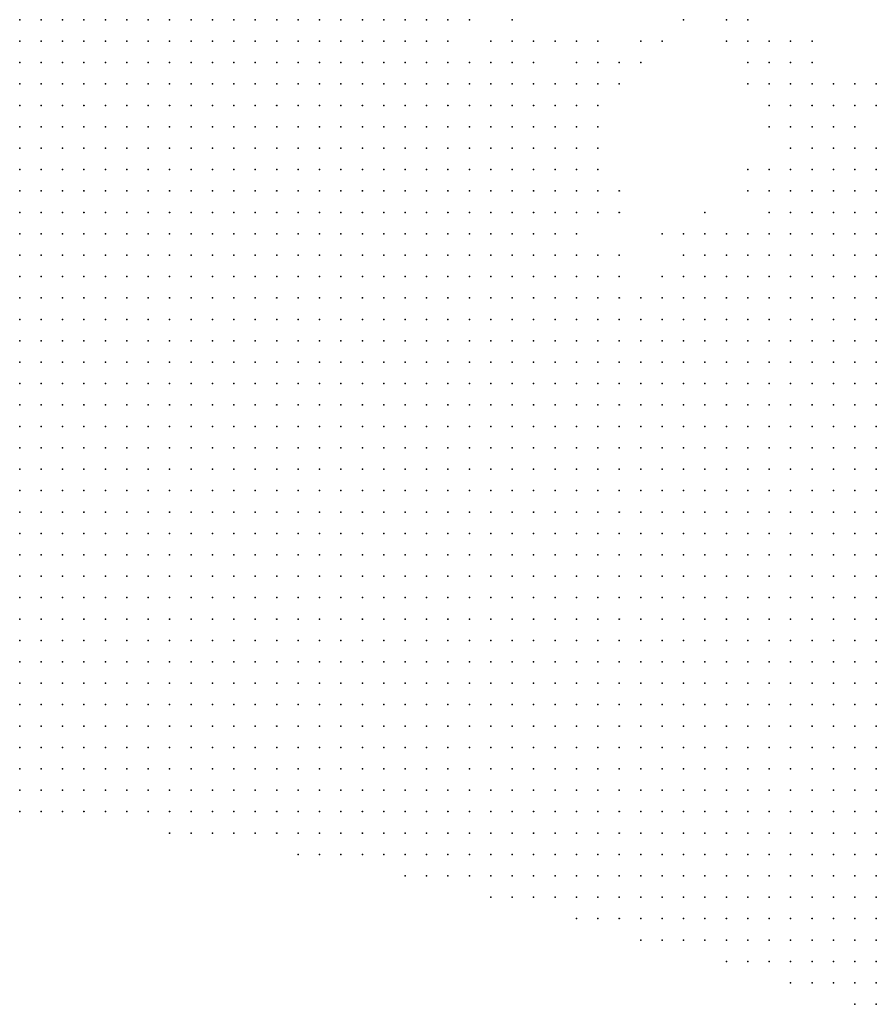
# Model space of a CAD drawing. Units: inches. Extents: x -1.3 to 1.3, y -1.1 to 1.1.
# Drawn here: x 0.81 to 0.89, y -0.92 to -0.82 of the extents above; entities that cross this region are included whole.
import ezdxf

# ---------------------------------------------------------------- set-up
doc = ezdxf.new("R2010")
doc.units = ezdxf.units.IN
doc.header["$MEASUREMENT"] = 0
doc.header["$PDMODE"] = 32
doc.header["$PDSIZE"] = 1e-05
for name, color, linetype in [('layer10', 10, 'Continuous'), ('layer11', 11, 'Continuous'), ('layer12', 12, 'Continuous'), ('layer13', 13, 'Continuous'), ('layer14', 14, 'Continuous'), ('layer15', 15, 'Continuous'), ('layer16', 16, 'Continuous'), ('layer17', 17, 'Continuous'), ('layer18', 18, 'Continuous'), ('layer19', 19, 'Continuous'), ('layer20', 20, 'Continuous'), ('layer21', 21, 'Continuous'), ('layer22', 22, 'Continuous'), ('layer23', 23, 'Continuous'), ('layer24', 24, 'Continuous'), ('layer27', 27, 'Continuous'), ('layer28', 28, 'Continuous'), ('layer29', 29, 'Continuous'), ('layer30', 30, 'Continuous'), ('layer34', 34, 'Continuous'), ('layer35', 35, 'Continuous'), ('layer36', 36, 'Continuous'), ('layer38', 38, 'Continuous'), ('layer47', 47, 'Continuous'), ('layer5', 5, 'Continuous'), ('layer6', 6, 'Continuous'), ('layer7', 7, 'Continuous'), ('layer8', 8, 'Continuous'), ('layer9', 9, 'Continuous')]:
    doc.layers.add(name, color=color, linetype=linetype)

msp = doc.modelspace()

# ---------------------------------------------------------------- linework, layer by layer
at = {"layer": 'layer10', "color": 10}
for p in [(0.8535, -0.8237), (0.8535, -0.8257), (0.8555, -0.8277), (0.8575, -0.8277), (0.8595, -0.8277), (0.8595, -0.8297), (0.8615, -0.8297), (0.8615, -0.8317), (0.8635, -0.8317), (0.8635, -0.8337), (0.8655, -0.8377), (0.8655, -0.8397), (0.8655, -0.8417), (0.8895, -0.8417), (0.8915, -0.8417), (0.8655, -0.8437), (0.8835, -0.8437), (0.8855, -0.8437), (0.8875, -0.8437), (0.8895, -0.8437), (0.8915, -0.8437), (0.8935, -0.8437), (0.8795, -0.8457), (0.8815, -0.8457), (0.8915, -0.8457), (0.8935, -0.8457), (0.8775, -0.8477), (0.8755, -0.8497)]:
    msp.add_point(p, dxfattribs=at)
at = {"layer": 'layer11', "color": 11}
for p in [(0.8615, -0.8277), (0.8635, -0.8297), (0.8655, -0.8317), (0.8655, -0.8337), (0.8655, -0.8357), (0.8895, -0.8377), (0.8915, -0.8377), (0.8875, -0.8397), (0.8895, -0.8397), (0.8915, -0.8397), (0.8935, -0.8397), (0.8855, -0.8417), (0.8875, -0.8417), (0.8935, -0.8417), (0.8815, -0.8437), (0.8675, -0.8457), (0.8775, -0.8457), (0.8695, -0.8477), (0.8755, -0.8477)]:
    msp.add_point(p, dxfattribs=at)
at = {"layer": 'layer12', "color": 12}
for p in [(0.8595, -0.8257), (0.8655, -0.8297), (0.8895, -0.8357), (0.8855, -0.8377), (0.8875, -0.8377), (0.8935, -0.8377), (0.8675, -0.8397), (0.8855, -0.8397), (0.8775, -0.8437), (0.8795, -0.8437), (0.8755, -0.8457), (0.8735, -0.8497)]:
    msp.add_point(p, dxfattribs=at)
at = {"layer": 'layer13', "color": 13}
for p in [(0.8575, -0.8257), (0.8655, -0.8277), (0.8675, -0.8297), (0.8675, -0.8317), (0.8895, -0.8337), (0.8915, -0.8337), (0.8855, -0.8357), (0.8875, -0.8357), (0.8915, -0.8357), (0.8935, -0.8357), (0.8835, -0.8397), (0.8835, -0.8417), (0.8695, -0.8457), (0.8715, -0.8497)]:
    msp.add_point(p, dxfattribs=at)
at = {"layer": 'layer14', "color": 14}
for p in [(0.8615, -0.8257), (0.8875, -0.8317), (0.8895, -0.8317), (0.8675, -0.8337), (0.8855, -0.8337), (0.8875, -0.8337), (0.8675, -0.8377), (0.8835, -0.8377), (0.8755, -0.8437)]:
    msp.add_point(p, dxfattribs=at)
at = {"layer": 'layer15', "color": 15}
for p in [(0.8675, -0.8277), (0.8855, -0.8317), (0.8915, -0.8317)]:
    msp.add_point(p, dxfattribs=at)
at = {"layer": 'layer16', "color": 16}
for p in [(0.8595, -0.8237), (0.8695, -0.8277), (0.8695, -0.8297), (0.8855, -0.8297), (0.8875, -0.8297), (0.8675, -0.8417), (0.8735, -0.8477)]:
    msp.add_point(p, dxfattribs=at)
at = {"layer": 'layer17', "color": 17}
for p in [(0.8895, -0.8297), (0.8835, -0.8337)]:
    msp.add_point(p, dxfattribs=at)
at = {"layer": 'layer18', "color": 18}
for p in [(0.8855, -0.8277), (0.8875, -0.8277), (0.8835, -0.8297), (0.8935, -0.8317), (0.8695, -0.8397), (0.8815, -0.8397), (0.8735, -0.8437)]:
    msp.add_point(p, dxfattribs=at)
at = {"layer": 'layer19', "color": 19}
for p in [(0.8715, -0.8277), (0.8835, -0.8277), (0.8915, -0.8297), (0.8815, -0.8377), (0.8775, -0.8417)]:
    msp.add_point(p, dxfattribs=at)
at = {"layer": 'layer20', "color": 20}
msp.add_point((0.8835, -0.8317), dxfattribs=at)
at = {"layer": 'layer21', "color": 21}
for p in [(0.8715, -0.8257), (0.8835, -0.8257)]:
    msp.add_point(p, dxfattribs=at)
at = {"layer": 'layer22', "color": 22}
for p in [(0.8655, -0.8257), (0.8675, -0.8357)]:
    msp.add_point(p, dxfattribs=at)
at = {"layer": 'layer23', "color": 23}
for p in [(0.8815, -0.8257), (0.8815, -0.8277)]:
    msp.add_point(p, dxfattribs=at)
at = {"layer": 'layer24', "color": 24}
msp.add_point((0.8735, -0.8257), dxfattribs=at)
at = {"layer": 'layer27', "color": 27}
for p in [(0.8675, -0.8257), (0.8855, -0.8257)]:
    msp.add_point(p, dxfattribs=at)
at = {"layer": 'layer28', "color": 28}
msp.add_point((0.8695, -0.8417), dxfattribs=at)
at = {"layer": 'layer29', "color": 29}
for p in [(0.8795, -0.8237), (0.8815, -0.8297)]:
    msp.add_point(p, dxfattribs=at)
at = {"layer": 'layer30', "color": 30}
msp.add_point((0.8875, -0.8257), dxfattribs=at)
at = {"layer": 'layer34', "color": 34}
for p in [(0.8795, -0.8257), (0.8935, -0.8297)]:
    msp.add_point(p, dxfattribs=at)
at = {"layer": 'layer35', "color": 35}
msp.add_point((0.8635, -0.8257), dxfattribs=at)
at = {"layer": 'layer36', "color": 36}
msp.add_point((0.8755, -0.8237), dxfattribs=at)
at = {"layer": 'layer38', "color": 38}
msp.add_point((0.8815, -0.8237), dxfattribs=at)
at = {"layer": 'layer47', "color": 47}
msp.add_point((0.8555, -0.8237), dxfattribs=at)
at = {"layer": 'layer5', "color": 5}
for p in [(0.8135, -0.8457), (0.8155, -0.8457), (0.8175, -0.8457), (0.8195, -0.8457), (0.8135, -0.8477), (0.8155, -0.8477), (0.8175, -0.8477), (0.8195, -0.8477), (0.8215, -0.8477), (0.8235, -0.8477), (0.8135, -0.8497), (0.8155, -0.8497), (0.8175, -0.8497), (0.8195, -0.8497), (0.8215, -0.8497), (0.8235, -0.8497), (0.8255, -0.8497), (0.8275, -0.8497), (0.8135, -0.8517), (0.8155, -0.8517), (0.8175, -0.8517), (0.8195, -0.8517), (0.8215, -0.8517), (0.8235, -0.8517), (0.8255, -0.8517), (0.8275, -0.8517), (0.8295, -0.8517), (0.8315, -0.8517), (0.8135, -0.8537), (0.8155, -0.8537), (0.8175, -0.8537), (0.8195, -0.8537), (0.8215, -0.8537), (0.8235, -0.8537), (0.8255, -0.8537), (0.8275, -0.8537), (0.8295, -0.8537), (0.8315, -0.8537), (0.8335, -0.8537), (0.8355, -0.8537), (0.8135, -0.8557), (0.8155, -0.8557), (0.8175, -0.8557), (0.8195, -0.8557), (0.8215, -0.8557), (0.8235, -0.8557), (0.8255, -0.8557), (0.8275, -0.8557), (0.8295, -0.8557), (0.8315, -0.8557), (0.8335, -0.8557), (0.8355, -0.8557), (0.8375, -0.8557), (0.8395, -0.8557), (0.8135, -0.8577), (0.8155, -0.8577), (0.8175, -0.8577), (0.8195, -0.8577), (0.8215, -0.8577), (0.8235, -0.8577), (0.8255, -0.8577), (0.8275, -0.8577), (0.8295, -0.8577), (0.8315, -0.8577), (0.8335, -0.8577), (0.8355, -0.8577), (0.8375, -0.8577), (0.8395, -0.8577), (0.8415, -0.8577), (0.8435, -0.8577), (0.8135, -0.8597), (0.8155, -0.8597), (0.8175, -0.8597), (0.8195, -0.8597), (0.8215, -0.8597), (0.8235, -0.8597), (0.8255, -0.8597), (0.8275, -0.8597), (0.8295, -0.8597), (0.8315, -0.8597), (0.8335, -0.8597), (0.8355, -0.8597), (0.8375, -0.8597), (0.8395, -0.8597), (0.8415, -0.8597), (0.8435, -0.8597), (0.8455, -0.8597), (0.8135, -0.8617), (0.8155, -0.8617), (0.8175, -0.8617), (0.8195, -0.8617), (0.8215, -0.8617), (0.8235, -0.8617), (0.8255, -0.8617), (0.8275, -0.8617), (0.8295, -0.8617), (0.8315, -0.8617), (0.8335, -0.8617), (0.8355, -0.8617), (0.8375, -0.8617), (0.8395, -0.8617), (0.8415, -0.8617), (0.8435, -0.8617), (0.8455, -0.8617), (0.8475, -0.8617), (0.8135, -0.8637), (0.8155, -0.8637), (0.8175, -0.8637), (0.8195, -0.8637), (0.8215, -0.8637), (0.8235, -0.8637), (0.8255, -0.8637), (0.8275, -0.8637), (0.8295, -0.8637), (0.8315, -0.8637), (0.8335, -0.8637), (0.8355, -0.8637), (0.8375, -0.8637), (0.8395, -0.8637), (0.8415, -0.8637), (0.8435, -0.8637), (0.8455, -0.8637), (0.8475, -0.8637), (0.8495, -0.8637), (0.8515, -0.8637), (0.8135, -0.8657), (0.8155, -0.8657), (0.8175, -0.8657), (0.8195, -0.8657), (0.8215, -0.8657), (0.8235, -0.8657), (0.8255, -0.8657), (0.8275, -0.8657), (0.8295, -0.8657), (0.8315, -0.8657), (0.8335, -0.8657), (0.8355, -0.8657), (0.8375, -0.8657), (0.8395, -0.8657), (0.8415, -0.8657), (0.8435, -0.8657), (0.8455, -0.8657), (0.8475, -0.8657), (0.8495, -0.8657), (0.8515, -0.8657), (0.8535, -0.8657), (0.8135, -0.8677), (0.8155, -0.8677), (0.8175, -0.8677), (0.8195, -0.8677), (0.8215, -0.8677), (0.8235, -0.8677), (0.8255, -0.8677), (0.8275, -0.8677), (0.8295, -0.8677), (0.8315, -0.8677), (0.8335, -0.8677), (0.8355, -0.8677), (0.8375, -0.8677), (0.8395, -0.8677), (0.8415, -0.8677), (0.8435, -0.8677), (0.8455, -0.8677), (0.8475, -0.8677), (0.8495, -0.8677), (0.8515, -0.8677), (0.8535, -0.8677), (0.8555, -0.8677), (0.8135, -0.8697), (0.8155, -0.8697), (0.8175, -0.8697), (0.8195, -0.8697), (0.8215, -0.8697), (0.8235, -0.8697), (0.8255, -0.8697), (0.8275, -0.8697), (0.8295, -0.8697), (0.8315, -0.8697), (0.8335, -0.8697), (0.8355, -0.8697), (0.8375, -0.8697), (0.8395, -0.8697), (0.8415, -0.8697), (0.8435, -0.8697), (0.8455, -0.8697), (0.8475, -0.8697), (0.8495, -0.8697), (0.8515, -0.8697), (0.8535, -0.8697), (0.8555, -0.8697), (0.8575, -0.8697), (0.8135, -0.8717), (0.8155, -0.8717), (0.8175, -0.8717), (0.8195, -0.8717), (0.8215, -0.8717), (0.8235, -0.8717), (0.8255, -0.8717), (0.8275, -0.8717), (0.8295, -0.8717), (0.8315, -0.8717), (0.8335, -0.8717), (0.8355, -0.8717), (0.8375, -0.8717), (0.8395, -0.8717), (0.8415, -0.8717), (0.8435, -0.8717), (0.8455, -0.8717), (0.8475, -0.8717), (0.8495, -0.8717), (0.8515, -0.8717), (0.8535, -0.8717), (0.8555, -0.8717), (0.8575, -0.8717), (0.8595, -0.8717), (0.8135, -0.8737), (0.8155, -0.8737), (0.8175, -0.8737), (0.8195, -0.8737), (0.8215, -0.8737), (0.8235, -0.8737), (0.8255, -0.8737), (0.8275, -0.8737), (0.8295, -0.8737), (0.8315, -0.8737), (0.8335, -0.8737), (0.8355, -0.8737), (0.8375, -0.8737), (0.8395, -0.8737), (0.8415, -0.8737), (0.8435, -0.8737), (0.8455, -0.8737), (0.8475, -0.8737), (0.8495, -0.8737), (0.8515, -0.8737), (0.8535, -0.8737), (0.8555, -0.8737), (0.8575, -0.8737), (0.8595, -0.8737), (0.8615, -0.8737), (0.8635, -0.8737), (0.8135, -0.8757), (0.8155, -0.8757), (0.8175, -0.8757), (0.8195, -0.8757), (0.8215, -0.8757), (0.8235, -0.8757), (0.8255, -0.8757), (0.8275, -0.8757), (0.8295, -0.8757), (0.8315, -0.8757), (0.8335, -0.8757), (0.8355, -0.8757), (0.8375, -0.8757), (0.8395, -0.8757), (0.8415, -0.8757), (0.8435, -0.8757), (0.8455, -0.8757), (0.8475, -0.8757), (0.8495, -0.8757), (0.8515, -0.8757), (0.8535, -0.8757), (0.8555, -0.8757), (0.8575, -0.8757), (0.8595, -0.8757), (0.8615, -0.8757), (0.8635, -0.8757), (0.8655, -0.8757), (0.8135, -0.8777), (0.8155, -0.8777), (0.8175, -0.8777), (0.8195, -0.8777), (0.8215, -0.8777), (0.8235, -0.8777), (0.8255, -0.8777), (0.8275, -0.8777), (0.8295, -0.8777), (0.8315, -0.8777), (0.8335, -0.8777), (0.8355, -0.8777), (0.8375, -0.8777), (0.8395, -0.8777), (0.8415, -0.8777), (0.8435, -0.8777), (0.8455, -0.8777), (0.8475, -0.8777), (0.8495, -0.8777), (0.8515, -0.8777), (0.8535, -0.8777), (0.8555, -0.8777), (0.8575, -0.8777), (0.8595, -0.8777), (0.8615, -0.8777), (0.8635, -0.8777), (0.8655, -0.8777), (0.8675, -0.8777), (0.8135, -0.8797), (0.8155, -0.8797), (0.8175, -0.8797), (0.8195, -0.8797), (0.8215, -0.8797), (0.8235, -0.8797), (0.8255, -0.8797), (0.8275, -0.8797), (0.8295, -0.8797), (0.8315, -0.8797), (0.8335, -0.8797), (0.8355, -0.8797), (0.8375, -0.8797), (0.8395, -0.8797), (0.8415, -0.8797), (0.8435, -0.8797), (0.8455, -0.8797), (0.8475, -0.8797), (0.8495, -0.8797), (0.8515, -0.8797), (0.8535, -0.8797), (0.8555, -0.8797), (0.8575, -0.8797), (0.8595, -0.8797), (0.8615, -0.8797), (0.8635, -0.8797), (0.8655, -0.8797), (0.8675, -0.8797), (0.8695, -0.8797), (0.8135, -0.8817), (0.8155, -0.8817), (0.8175, -0.8817), (0.8195, -0.8817), (0.8215, -0.8817), (0.8235, -0.8817), (0.8255, -0.8817), (0.8275, -0.8817), (0.8295, -0.8817), (0.8315, -0.8817), (0.8335, -0.8817), (0.8355, -0.8817), (0.8375, -0.8817), (0.8395, -0.8817), (0.8415, -0.8817), (0.8435, -0.8817), (0.8455, -0.8817), (0.8475, -0.8817), (0.8495, -0.8817), (0.8515, -0.8817), (0.8535, -0.8817), (0.8555, -0.8817), (0.8575, -0.8817), (0.8595, -0.8817), (0.8615, -0.8817), (0.8635, -0.8817), (0.8655, -0.8817), (0.8675, -0.8817), (0.8695, -0.8817), (0.8715, -0.8817), (0.8135, -0.8837), (0.8155, -0.8837), (0.8175, -0.8837), (0.8195, -0.8837), (0.8215, -0.8837), (0.8235, -0.8837), (0.8255, -0.8837), (0.8275, -0.8837), (0.8295, -0.8837), (0.8315, -0.8837), (0.8335, -0.8837), (0.8355, -0.8837), (0.8375, -0.8837), (0.8395, -0.8837), (0.8415, -0.8837), (0.8435, -0.8837), (0.8455, -0.8837), (0.8475, -0.8837), (0.8495, -0.8837), (0.8515, -0.8837), (0.8535, -0.8837), (0.8555, -0.8837), (0.8575, -0.8837), (0.8595, -0.8837), (0.8615, -0.8837), (0.8635, -0.8837), (0.8655, -0.8837), (0.8675, -0.8837), (0.8695, -0.8837), (0.8715, -0.8837), (0.8735, -0.8837), (0.8135, -0.8857), (0.8155, -0.8857), (0.8175, -0.8857), (0.8195, -0.8857), (0.8215, -0.8857), (0.8235, -0.8857), (0.8255, -0.8857), (0.8275, -0.8857), (0.8295, -0.8857), (0.8315, -0.8857), (0.8335, -0.8857), (0.8355, -0.8857), (0.8375, -0.8857), (0.8395, -0.8857), (0.8415, -0.8857), (0.8435, -0.8857), (0.8455, -0.8857), (0.8475, -0.8857), (0.8495, -0.8857), (0.8515, -0.8857), (0.8535, -0.8857), (0.8555, -0.8857), (0.8575, -0.8857), (0.8595, -0.8857), (0.8615, -0.8857), (0.8635, -0.8857), (0.8655, -0.8857), (0.8675, -0.8857), (0.8695, -0.8857), (0.8715, -0.8857), (0.8735, -0.8857), (0.8755, -0.8857), (0.8135, -0.8877), (0.8155, -0.8877), (0.8175, -0.8877), (0.8195, -0.8877), (0.8215, -0.8877), (0.8235, -0.8877), (0.8255, -0.8877), (0.8275, -0.8877), (0.8295, -0.8877), (0.8315, -0.8877), (0.8335, -0.8877), (0.8355, -0.8877), (0.8375, -0.8877), (0.8395, -0.8877), (0.8415, -0.8877), (0.8435, -0.8877), (0.8455, -0.8877), (0.8475, -0.8877), (0.8495, -0.8877), (0.8515, -0.8877), (0.8535, -0.8877), (0.8555, -0.8877), (0.8575, -0.8877), (0.8595, -0.8877), (0.8615, -0.8877), (0.8635, -0.8877), (0.8655, -0.8877), (0.8675, -0.8877), (0.8695, -0.8877), (0.8715, -0.8877), (0.8735, -0.8877), (0.8755, -0.8877), (0.8775, -0.8877), (0.8135, -0.8897), (0.8155, -0.8897), (0.8175, -0.8897), (0.8195, -0.8897), (0.8215, -0.8897), (0.8235, -0.8897), (0.8255, -0.8897), (0.8275, -0.8897), (0.8295, -0.8897), (0.8315, -0.8897), (0.8335, -0.8897), (0.8355, -0.8897), (0.8375, -0.8897), (0.8395, -0.8897), (0.8415, -0.8897), (0.8435, -0.8897), (0.8455, -0.8897), (0.8475, -0.8897), (0.8495, -0.8897), (0.8515, -0.8897), (0.8535, -0.8897), (0.8555, -0.8897), (0.8575, -0.8897), (0.8595, -0.8897), (0.8615, -0.8897), (0.8635, -0.8897), (0.8655, -0.8897), (0.8675, -0.8897), (0.8695, -0.8897), (0.8715, -0.8897), (0.8735, -0.8897), (0.8755, -0.8897), (0.8775, -0.8897), (0.8795, -0.8897), (0.8135, -0.8917), (0.8155, -0.8917), (0.8175, -0.8917), (0.8195, -0.8917), (0.8215, -0.8917), (0.8235, -0.8917), (0.8255, -0.8917), (0.8275, -0.8917), (0.8295, -0.8917), (0.8315, -0.8917), (0.8335, -0.8917), (0.8355, -0.8917), (0.8375, -0.8917), (0.8395, -0.8917), (0.8415, -0.8917), (0.8435, -0.8917), (0.8455, -0.8917), (0.8475, -0.8917), (0.8495, -0.8917), (0.8515, -0.8917), (0.8535, -0.8917), (0.8555, -0.8917), (0.8575, -0.8917), (0.8595, -0.8917), (0.8615, -0.8917), (0.8635, -0.8917), (0.8655, -0.8917), (0.8675, -0.8917), (0.8695, -0.8917), (0.8715, -0.8917), (0.8735, -0.8917), (0.8755, -0.8917), (0.8775, -0.8917), (0.8795, -0.8917), (0.8815, -0.8917), (0.8135, -0.8937), (0.8155, -0.8937), (0.8175, -0.8937), (0.8195, -0.8937), (0.8215, -0.8937), (0.8235, -0.8937), (0.8255, -0.8937), (0.8275, -0.8937), (0.8295, -0.8937), (0.8315, -0.8937), (0.8335, -0.8937), (0.8355, -0.8937), (0.8375, -0.8937), (0.8395, -0.8937), (0.8415, -0.8937), (0.8435, -0.8937), (0.8455, -0.8937), (0.8475, -0.8937), (0.8495, -0.8937), (0.8515, -0.8937), (0.8535, -0.8937), (0.8555, -0.8937), (0.8575, -0.8937), (0.8595, -0.8937), (0.8615, -0.8937), (0.8635, -0.8937), (0.8655, -0.8937), (0.8675, -0.8937), (0.8695, -0.8937), (0.8715, -0.8937), (0.8735, -0.8937), (0.8755, -0.8937), (0.8775, -0.8937), (0.8795, -0.8937), (0.8815, -0.8937), (0.8835, -0.8937), (0.8135, -0.8957), (0.8155, -0.8957), (0.8175, -0.8957), (0.8195, -0.8957), (0.8215, -0.8957), (0.8235, -0.8957), (0.8255, -0.8957), (0.8275, -0.8957), (0.8295, -0.8957), (0.8315, -0.8957), (0.8335, -0.8957), (0.8355, -0.8957), (0.8375, -0.8957), (0.8395, -0.8957), (0.8415, -0.8957), (0.8435, -0.8957), (0.8455, -0.8957), (0.8475, -0.8957), (0.8495, -0.8957), (0.8515, -0.8957), (0.8535, -0.8957), (0.8555, -0.8957), (0.8575, -0.8957), (0.8595, -0.8957), (0.8615, -0.8957), (0.8635, -0.8957), (0.8655, -0.8957), (0.8675, -0.8957), (0.8695, -0.8957), (0.8715, -0.8957), (0.8735, -0.8957), (0.8755, -0.8957), (0.8775, -0.8957), (0.8795, -0.8957), (0.8815, -0.8957), (0.8835, -0.8957), (0.8855, -0.8957), (0.8135, -0.8977), (0.8155, -0.8977), (0.8175, -0.8977), (0.8195, -0.8977), (0.8215, -0.8977), (0.8235, -0.8977), (0.8255, -0.8977), (0.8275, -0.8977), (0.8295, -0.8977), (0.8315, -0.8977), (0.8335, -0.8977), (0.8355, -0.8977), (0.8375, -0.8977), (0.8395, -0.8977), (0.8415, -0.8977), (0.8435, -0.8977), (0.8455, -0.8977), (0.8475, -0.8977), (0.8495, -0.8977), (0.8515, -0.8977), (0.8535, -0.8977), (0.8555, -0.8977), (0.8575, -0.8977), (0.8595, -0.8977), (0.8615, -0.8977), (0.8635, -0.8977), (0.8655, -0.8977), (0.8675, -0.8977), (0.8695, -0.8977), (0.8715, -0.8977), (0.8735, -0.8977), (0.8755, -0.8977), (0.8775, -0.8977), (0.8795, -0.8977), (0.8815, -0.8977), (0.8835, -0.8977), (0.8855, -0.8977), (0.8875, -0.8977), (0.8275, -0.8997), (0.8295, -0.8997), (0.8315, -0.8997), (0.8335, -0.8997), (0.8355, -0.8997), (0.8375, -0.8997), (0.8395, -0.8997), (0.8415, -0.8997), (0.8435, -0.8997), (0.8455, -0.8997), (0.8475, -0.8997), (0.8495, -0.8997), (0.8515, -0.8997), (0.8535, -0.8997), (0.8555, -0.8997), (0.8575, -0.8997), (0.8595, -0.8997), (0.8615, -0.8997), (0.8635, -0.8997), (0.8655, -0.8997), (0.8675, -0.8997), (0.8695, -0.8997), (0.8715, -0.8997), (0.8735, -0.8997), (0.8755, -0.8997), (0.8775, -0.8997), (0.8795, -0.8997), (0.8815, -0.8997), (0.8835, -0.8997), (0.8855, -0.8997), (0.8875, -0.8997), (0.8895, -0.8997), (0.8915, -0.8997), (0.8395, -0.9017), (0.8415, -0.9017), (0.8435, -0.9017), (0.8455, -0.9017), (0.8475, -0.9017), (0.8495, -0.9017), (0.8515, -0.9017), (0.8535, -0.9017), (0.8555, -0.9017), (0.8575, -0.9017), (0.8595, -0.9017), (0.8615, -0.9017), (0.8635, -0.9017), (0.8655, -0.9017), (0.8675, -0.9017), (0.8695, -0.9017), (0.8715, -0.9017), (0.8735, -0.9017), (0.8755, -0.9017), (0.8775, -0.9017), (0.8795, -0.9017), (0.8815, -0.9017), (0.8835, -0.9017), (0.8855, -0.9017), (0.8875, -0.9017), (0.8895, -0.9017), (0.8915, -0.9017), (0.8935, -0.9017), (0.8495, -0.9037), (0.8515, -0.9037), (0.8535, -0.9037), (0.8555, -0.9037), (0.8575, -0.9037), (0.8595, -0.9037), (0.8615, -0.9037), (0.8635, -0.9037), (0.8655, -0.9037), (0.8675, -0.9037), (0.8695, -0.9037), (0.8715, -0.9037), (0.8735, -0.9037), (0.8755, -0.9037), (0.8775, -0.9037), (0.8795, -0.9037), (0.8815, -0.9037), (0.8835, -0.9037), (0.8855, -0.9037), (0.8875, -0.9037), (0.8895, -0.9037), (0.8915, -0.9037), (0.8935, -0.9037), (0.8575, -0.9057), (0.8595, -0.9057), (0.8615, -0.9057), (0.8635, -0.9057), (0.8655, -0.9057), (0.8675, -0.9057), (0.8695, -0.9057), (0.8715, -0.9057), (0.8735, -0.9057), (0.8755, -0.9057), (0.8775, -0.9057), (0.8795, -0.9057), (0.8815, -0.9057), (0.8835, -0.9057), (0.8855, -0.9057), (0.8875, -0.9057), (0.8895, -0.9057), (0.8915, -0.9057), (0.8935, -0.9057), (0.8655, -0.9077), (0.8675, -0.9077), (0.8695, -0.9077), (0.8715, -0.9077), (0.8735, -0.9077), (0.8755, -0.9077), (0.8775, -0.9077), (0.8795, -0.9077), (0.8815, -0.9077), (0.8835, -0.9077), (0.8855, -0.9077), (0.8875, -0.9077), (0.8895, -0.9077), (0.8915, -0.9077), (0.8935, -0.9077), (0.8715, -0.9097), (0.8735, -0.9097), (0.8755, -0.9097), (0.8775, -0.9097), (0.8795, -0.9097), (0.8815, -0.9097), (0.8835, -0.9097), (0.8855, -0.9097), (0.8875, -0.9097), (0.8895, -0.9097), (0.8915, -0.9097), (0.8935, -0.9097), (0.8795, -0.9117), (0.8815, -0.9117), (0.8835, -0.9117), (0.8855, -0.9117), (0.8875, -0.9117), (0.8895, -0.9117), (0.8915, -0.9117), (0.8935, -0.9117), (0.8855, -0.9137), (0.8875, -0.9137), (0.8895, -0.9137), (0.8915, -0.9137), (0.8935, -0.9137), (0.8915, -0.9157), (0.8935, -0.9157)]:
    msp.add_point(p, dxfattribs=at)
at = {"layer": 'layer6', "color": 6}
for p in [(0.8135, -0.8237), (0.8155, -0.8237), (0.8175, -0.8237), (0.8135, -0.8257), (0.8155, -0.8257), (0.8175, -0.8257), (0.8195, -0.8257), (0.8215, -0.8257), (0.8135, -0.8277), (0.8155, -0.8277), (0.8175, -0.8277), (0.8195, -0.8277), (0.8215, -0.8277), (0.8235, -0.8277), (0.8135, -0.8297), (0.8155, -0.8297), (0.8175, -0.8297), (0.8195, -0.8297), (0.8215, -0.8297), (0.8235, -0.8297), (0.8255, -0.8297), (0.8275, -0.8297), (0.8135, -0.8317), (0.8155, -0.8317), (0.8175, -0.8317), (0.8195, -0.8317), (0.8215, -0.8317), (0.8235, -0.8317), (0.8255, -0.8317), (0.8275, -0.8317), (0.8295, -0.8317), (0.8135, -0.8337), (0.8155, -0.8337), (0.8175, -0.8337), (0.8195, -0.8337), (0.8215, -0.8337), (0.8235, -0.8337), (0.8255, -0.8337), (0.8275, -0.8337), (0.8295, -0.8337), (0.8315, -0.8337), (0.8335, -0.8337), (0.8135, -0.8357), (0.8155, -0.8357), (0.8175, -0.8357), (0.8195, -0.8357), (0.8215, -0.8357), (0.8235, -0.8357), (0.8255, -0.8357), (0.8275, -0.8357), (0.8295, -0.8357), (0.8315, -0.8357), (0.8335, -0.8357), (0.8355, -0.8357), (0.8135, -0.8377), (0.8155, -0.8377), (0.8175, -0.8377), (0.8195, -0.8377), (0.8215, -0.8377), (0.8235, -0.8377), (0.8255, -0.8377), (0.8275, -0.8377), (0.8295, -0.8377), (0.8315, -0.8377), (0.8335, -0.8377), (0.8355, -0.8377), (0.8375, -0.8377), (0.8135, -0.8397), (0.8155, -0.8397), (0.8175, -0.8397), (0.8195, -0.8397), (0.8215, -0.8397), (0.8235, -0.8397), (0.8255, -0.8397), (0.8275, -0.8397), (0.8295, -0.8397), (0.8315, -0.8397), (0.8335, -0.8397), (0.8355, -0.8397), (0.8375, -0.8397), (0.8395, -0.8397), (0.8415, -0.8397), (0.8135, -0.8417), (0.8155, -0.8417), (0.8175, -0.8417), (0.8195, -0.8417), (0.8215, -0.8417), (0.8235, -0.8417), (0.8255, -0.8417), (0.8275, -0.8417), (0.8295, -0.8417), (0.8315, -0.8417), (0.8335, -0.8417), (0.8355, -0.8417), (0.8375, -0.8417), (0.8395, -0.8417), (0.8415, -0.8417), (0.8435, -0.8417), (0.8135, -0.8437), (0.8155, -0.8437), (0.8175, -0.8437), (0.8195, -0.8437), (0.8215, -0.8437), (0.8235, -0.8437), (0.8255, -0.8437), (0.8275, -0.8437), (0.8295, -0.8437), (0.8315, -0.8437), (0.8335, -0.8437), (0.8355, -0.8437), (0.8375, -0.8437), (0.8395, -0.8437), (0.8415, -0.8437), (0.8435, -0.8437), (0.8455, -0.8437), (0.8475, -0.8437), (0.8215, -0.8457), (0.8235, -0.8457), (0.8255, -0.8457), (0.8275, -0.8457), (0.8295, -0.8457), (0.8315, -0.8457), (0.8335, -0.8457), (0.8355, -0.8457), (0.8375, -0.8457), (0.8395, -0.8457), (0.8415, -0.8457), (0.8435, -0.8457), (0.8455, -0.8457), (0.8475, -0.8457), (0.8495, -0.8457), (0.8255, -0.8477), (0.8275, -0.8477), (0.8295, -0.8477), (0.8315, -0.8477), (0.8335, -0.8477), (0.8355, -0.8477), (0.8375, -0.8477), (0.8395, -0.8477), (0.8415, -0.8477), (0.8435, -0.8477), (0.8455, -0.8477), (0.8475, -0.8477), (0.8495, -0.8477), (0.8515, -0.8477), (0.8295, -0.8497), (0.8315, -0.8497), (0.8335, -0.8497), (0.8355, -0.8497), (0.8375, -0.8497), (0.8395, -0.8497), (0.8415, -0.8497), (0.8435, -0.8497), (0.8455, -0.8497), (0.8475, -0.8497), (0.8495, -0.8497), (0.8515, -0.8497), (0.8535, -0.8497), (0.8555, -0.8497), (0.8335, -0.8517), (0.8355, -0.8517), (0.8375, -0.8517), (0.8395, -0.8517), (0.8415, -0.8517), (0.8435, -0.8517), (0.8455, -0.8517), (0.8475, -0.8517), (0.8495, -0.8517), (0.8515, -0.8517), (0.8535, -0.8517), (0.8555, -0.8517), (0.8575, -0.8517), (0.8375, -0.8537), (0.8395, -0.8537), (0.8415, -0.8537), (0.8435, -0.8537), (0.8455, -0.8537), (0.8475, -0.8537), (0.8495, -0.8537), (0.8515, -0.8537), (0.8535, -0.8537), (0.8555, -0.8537), (0.8575, -0.8537), (0.8595, -0.8537), (0.8415, -0.8557), (0.8435, -0.8557), (0.8455, -0.8557), (0.8475, -0.8557), (0.8495, -0.8557), (0.8515, -0.8557), (0.8535, -0.8557), (0.8555, -0.8557), (0.8575, -0.8557), (0.8595, -0.8557), (0.8615, -0.8557), (0.8635, -0.8557), (0.8455, -0.8577), (0.8475, -0.8577), (0.8495, -0.8577), (0.8515, -0.8577), (0.8535, -0.8577), (0.8555, -0.8577), (0.8575, -0.8577), (0.8595, -0.8577), (0.8615, -0.8577), (0.8635, -0.8577), (0.8655, -0.8577), (0.8475, -0.8597), (0.8495, -0.8597), (0.8515, -0.8597), (0.8535, -0.8597), (0.8555, -0.8597), (0.8575, -0.8597), (0.8595, -0.8597), (0.8615, -0.8597), (0.8635, -0.8597), (0.8655, -0.8597), (0.8675, -0.8597), (0.8495, -0.8617), (0.8515, -0.8617), (0.8535, -0.8617), (0.8555, -0.8617), (0.8575, -0.8617), (0.8595, -0.8617), (0.8615, -0.8617), (0.8635, -0.8617), (0.8655, -0.8617), (0.8675, -0.8617), (0.8695, -0.8617), (0.8715, -0.8617), (0.8535, -0.8637), (0.8555, -0.8637), (0.8575, -0.8637), (0.8595, -0.8637), (0.8615, -0.8637), (0.8635, -0.8637), (0.8655, -0.8637), (0.8675, -0.8637), (0.8695, -0.8637), (0.8715, -0.8637), (0.8735, -0.8637), (0.8555, -0.8657), (0.8575, -0.8657), (0.8595, -0.8657), (0.8615, -0.8657), (0.8635, -0.8657), (0.8655, -0.8657), (0.8675, -0.8657), (0.8695, -0.8657), (0.8715, -0.8657), (0.8735, -0.8657), (0.8755, -0.8657), (0.8575, -0.8677), (0.8595, -0.8677), (0.8615, -0.8677), (0.8635, -0.8677), (0.8655, -0.8677), (0.8675, -0.8677), (0.8695, -0.8677), (0.8715, -0.8677), (0.8735, -0.8677), (0.8755, -0.8677), (0.8775, -0.8677), (0.8795, -0.8677), (0.8595, -0.8697), (0.8615, -0.8697), (0.8635, -0.8697), (0.8655, -0.8697), (0.8675, -0.8697), (0.8695, -0.8697), (0.8715, -0.8697), (0.8735, -0.8697), (0.8755, -0.8697), (0.8775, -0.8697), (0.8795, -0.8697), (0.8815, -0.8697), (0.8615, -0.8717), (0.8635, -0.8717), (0.8655, -0.8717), (0.8675, -0.8717), (0.8695, -0.8717), (0.8715, -0.8717), (0.8735, -0.8717), (0.8755, -0.8717), (0.8775, -0.8717), (0.8795, -0.8717), (0.8815, -0.8717), (0.8835, -0.8717), (0.8655, -0.8737), (0.8675, -0.8737), (0.8695, -0.8737), (0.8715, -0.8737), (0.8735, -0.8737), (0.8755, -0.8737), (0.8775, -0.8737), (0.8795, -0.8737), (0.8815, -0.8737), (0.8835, -0.8737), (0.8855, -0.8737), (0.8875, -0.8737), (0.8675, -0.8757), (0.8695, -0.8757), (0.8715, -0.8757), (0.8735, -0.8757), (0.8755, -0.8757), (0.8775, -0.8757), (0.8795, -0.8757), (0.8815, -0.8757), (0.8835, -0.8757), (0.8855, -0.8757), (0.8875, -0.8757), (0.8895, -0.8757), (0.8695, -0.8777), (0.8715, -0.8777), (0.8735, -0.8777), (0.8755, -0.8777), (0.8775, -0.8777), (0.8795, -0.8777), (0.8815, -0.8777), (0.8835, -0.8777), (0.8855, -0.8777), (0.8875, -0.8777), (0.8895, -0.8777), (0.8915, -0.8777), (0.8715, -0.8797), (0.8735, -0.8797), (0.8755, -0.8797), (0.8775, -0.8797), (0.8795, -0.8797), (0.8815, -0.8797), (0.8835, -0.8797), (0.8855, -0.8797), (0.8875, -0.8797), (0.8895, -0.8797), (0.8915, -0.8797), (0.8935, -0.8797), (0.8735, -0.8817), (0.8755, -0.8817), (0.8775, -0.8817), (0.8795, -0.8817), (0.8815, -0.8817), (0.8835, -0.8817), (0.8855, -0.8817), (0.8875, -0.8817), (0.8895, -0.8817), (0.8915, -0.8817), (0.8935, -0.8817), (0.8755, -0.8837), (0.8775, -0.8837), (0.8795, -0.8837), (0.8815, -0.8837), (0.8835, -0.8837), (0.8855, -0.8837), (0.8875, -0.8837), (0.8895, -0.8837), (0.8915, -0.8837), (0.8935, -0.8837), (0.8775, -0.8857), (0.8795, -0.8857), (0.8815, -0.8857), (0.8835, -0.8857), (0.8855, -0.8857), (0.8875, -0.8857), (0.8895, -0.8857), (0.8915, -0.8857), (0.8935, -0.8857), (0.8795, -0.8877), (0.8815, -0.8877), (0.8835, -0.8877), (0.8855, -0.8877), (0.8875, -0.8877), (0.8895, -0.8877), (0.8915, -0.8877), (0.8935, -0.8877), (0.8815, -0.8897), (0.8835, -0.8897), (0.8855, -0.8897), (0.8875, -0.8897), (0.8895, -0.8897), (0.8915, -0.8897), (0.8935, -0.8897), (0.8835, -0.8917), (0.8855, -0.8917), (0.8875, -0.8917), (0.8895, -0.8917), (0.8915, -0.8917), (0.8935, -0.8917), (0.8855, -0.8937), (0.8875, -0.8937), (0.8895, -0.8937), (0.8915, -0.8937), (0.8935, -0.8937), (0.8875, -0.8957), (0.8895, -0.8957), (0.8915, -0.8957), (0.8935, -0.8957), (0.8895, -0.8977), (0.8915, -0.8977), (0.8935, -0.8977), (0.8935, -0.8997)]:
    msp.add_point(p, dxfattribs=at)
at = {"layer": 'layer7', "color": 7}
for p in [(0.8195, -0.8237), (0.8215, -0.8237), (0.8235, -0.8237), (0.8255, -0.8237), (0.8275, -0.8237), (0.8295, -0.8237), (0.8315, -0.8237), (0.8335, -0.8237), (0.8355, -0.8237), (0.8375, -0.8237), (0.8395, -0.8237), (0.8415, -0.8237), (0.8435, -0.8237), (0.8455, -0.8237), (0.8235, -0.8257), (0.8255, -0.8257), (0.8275, -0.8257), (0.8295, -0.8257), (0.8315, -0.8257), (0.8335, -0.8257), (0.8355, -0.8257), (0.8375, -0.8257), (0.8395, -0.8257), (0.8415, -0.8257), (0.8435, -0.8257), (0.8455, -0.8257), (0.8255, -0.8277), (0.8275, -0.8277), (0.8295, -0.8277), (0.8315, -0.8277), (0.8335, -0.8277), (0.8355, -0.8277), (0.8375, -0.8277), (0.8395, -0.8277), (0.8415, -0.8277), (0.8435, -0.8277), (0.8455, -0.8277), (0.8475, -0.8277), (0.8295, -0.8297), (0.8315, -0.8297), (0.8335, -0.8297), (0.8355, -0.8297), (0.8375, -0.8297), (0.8395, -0.8297), (0.8415, -0.8297), (0.8435, -0.8297), (0.8455, -0.8297), (0.8475, -0.8297), (0.8315, -0.8317), (0.8335, -0.8317), (0.8355, -0.8317), (0.8375, -0.8317), (0.8395, -0.8317), (0.8415, -0.8317), (0.8435, -0.8317), (0.8455, -0.8317), (0.8475, -0.8317), (0.8495, -0.8317), (0.8355, -0.8337), (0.8375, -0.8337), (0.8395, -0.8337), (0.8415, -0.8337), (0.8435, -0.8337), (0.8455, -0.8337), (0.8475, -0.8337), (0.8495, -0.8337), (0.8375, -0.8357), (0.8395, -0.8357), (0.8415, -0.8357), (0.8435, -0.8357), (0.8455, -0.8357), (0.8475, -0.8357), (0.8495, -0.8357), (0.8515, -0.8357), (0.8395, -0.8377), (0.8415, -0.8377), (0.8435, -0.8377), (0.8455, -0.8377), (0.8475, -0.8377), (0.8495, -0.8377), (0.8515, -0.8377), (0.8535, -0.8377), (0.8435, -0.8397), (0.8455, -0.8397), (0.8475, -0.8397), (0.8495, -0.8397), (0.8515, -0.8397), (0.8535, -0.8397), (0.8455, -0.8417), (0.8475, -0.8417), (0.8495, -0.8417), (0.8515, -0.8417), (0.8535, -0.8417), (0.8555, -0.8417), (0.8495, -0.8437), (0.8515, -0.8437), (0.8535, -0.8437), (0.8555, -0.8437), (0.8575, -0.8437), (0.8515, -0.8457), (0.8535, -0.8457), (0.8555, -0.8457), (0.8575, -0.8457), (0.8595, -0.8457), (0.8535, -0.8477), (0.8555, -0.8477), (0.8575, -0.8477), (0.8595, -0.8477), (0.8615, -0.8477), (0.8575, -0.8497), (0.8595, -0.8497), (0.8615, -0.8497), (0.8635, -0.8497), (0.8595, -0.8517), (0.8615, -0.8517), (0.8635, -0.8517), (0.8655, -0.8517), (0.8615, -0.8537), (0.8635, -0.8537), (0.8655, -0.8537), (0.8675, -0.8537), (0.8695, -0.8537), (0.8655, -0.8557), (0.8675, -0.8557), (0.8695, -0.8557), (0.8715, -0.8557), (0.8735, -0.8557), (0.8755, -0.8557), (0.8675, -0.8577), (0.8695, -0.8577), (0.8715, -0.8577), (0.8735, -0.8577), (0.8755, -0.8577), (0.8775, -0.8577), (0.8795, -0.8577), (0.8815, -0.8577), (0.8695, -0.8597), (0.8715, -0.8597), (0.8735, -0.8597), (0.8755, -0.8597), (0.8775, -0.8597), (0.8795, -0.8597), (0.8815, -0.8597), (0.8835, -0.8597), (0.8855, -0.8597), (0.8875, -0.8597), (0.8735, -0.8617), (0.8755, -0.8617), (0.8775, -0.8617), (0.8795, -0.8617), (0.8815, -0.8617), (0.8835, -0.8617), (0.8855, -0.8617), (0.8875, -0.8617), (0.8895, -0.8617), (0.8915, -0.8617), (0.8755, -0.8637), (0.8775, -0.8637), (0.8795, -0.8637), (0.8815, -0.8637), (0.8835, -0.8637), (0.8855, -0.8637), (0.8875, -0.8637), (0.8895, -0.8637), (0.8915, -0.8637), (0.8935, -0.8637), (0.8775, -0.8657), (0.8795, -0.8657), (0.8815, -0.8657), (0.8835, -0.8657), (0.8855, -0.8657), (0.8875, -0.8657), (0.8895, -0.8657), (0.8915, -0.8657), (0.8935, -0.8657), (0.8815, -0.8677), (0.8835, -0.8677), (0.8855, -0.8677), (0.8875, -0.8677), (0.8895, -0.8677), (0.8915, -0.8677), (0.8935, -0.8677), (0.8835, -0.8697), (0.8855, -0.8697), (0.8875, -0.8697), (0.8895, -0.8697), (0.8915, -0.8697), (0.8935, -0.8697), (0.8855, -0.8717), (0.8875, -0.8717), (0.8895, -0.8717), (0.8915, -0.8717), (0.8935, -0.8717), (0.8895, -0.8737), (0.8915, -0.8737), (0.8935, -0.8737), (0.8915, -0.8757), (0.8935, -0.8757), (0.8935, -0.8777)]:
    msp.add_point(p, dxfattribs=at)
at = {"layer": 'layer8', "color": 8}
for p in [(0.8475, -0.8237), (0.8495, -0.8237), (0.8475, -0.8257), (0.8495, -0.8257), (0.8515, -0.8257), (0.8495, -0.8277), (0.8515, -0.8277), (0.8495, -0.8297), (0.8515, -0.8297), (0.8535, -0.8297), (0.8515, -0.8317), (0.8535, -0.8317), (0.8555, -0.8317), (0.8515, -0.8337), (0.8535, -0.8337), (0.8555, -0.8337), (0.8535, -0.8357), (0.8555, -0.8357), (0.8575, -0.8357), (0.8555, -0.8377), (0.8575, -0.8377), (0.8595, -0.8377), (0.8555, -0.8397), (0.8575, -0.8397), (0.8595, -0.8397), (0.8615, -0.8397), (0.8575, -0.8417), (0.8595, -0.8417), (0.8615, -0.8417), (0.8595, -0.8437), (0.8615, -0.8437), (0.8635, -0.8437), (0.8615, -0.8457), (0.8635, -0.8457), (0.8635, -0.8477), (0.8655, -0.8477), (0.8655, -0.8497), (0.8675, -0.8497), (0.8675, -0.8517), (0.8695, -0.8517), (0.8795, -0.8517), (0.8815, -0.8517), (0.8835, -0.8517), (0.8855, -0.8517), (0.8875, -0.8517), (0.8895, -0.8517), (0.8915, -0.8517), (0.8935, -0.8517), (0.8715, -0.8537), (0.8735, -0.8537), (0.8755, -0.8537), (0.8775, -0.8537), (0.8795, -0.8537), (0.8815, -0.8537), (0.8835, -0.8537), (0.8855, -0.8537), (0.8875, -0.8537), (0.8895, -0.8537), (0.8915, -0.8537), (0.8935, -0.8537), (0.8775, -0.8557), (0.8795, -0.8557), (0.8815, -0.8557), (0.8835, -0.8557), (0.8855, -0.8557), (0.8875, -0.8557), (0.8895, -0.8557), (0.8915, -0.8557), (0.8935, -0.8557), (0.8835, -0.8577), (0.8855, -0.8577), (0.8875, -0.8577), (0.8895, -0.8577), (0.8915, -0.8577), (0.8935, -0.8577), (0.8895, -0.8597), (0.8915, -0.8597), (0.8935, -0.8597), (0.8935, -0.8617)]:
    msp.add_point(p, dxfattribs=at)
at = {"layer": 'layer9', "color": 9}
for p in [(0.8515, -0.8237), (0.8535, -0.8277), (0.8555, -0.8297), (0.8575, -0.8297), (0.8575, -0.8317), (0.8595, -0.8317), (0.8575, -0.8337), (0.8595, -0.8337), (0.8615, -0.8337), (0.8595, -0.8357), (0.8615, -0.8357), (0.8635, -0.8357), (0.8615, -0.8377), (0.8635, -0.8377), (0.8635, -0.8397), (0.8635, -0.8417), (0.8655, -0.8457), (0.8835, -0.8457), (0.8855, -0.8457), (0.8875, -0.8457), (0.8895, -0.8457), (0.8675, -0.8477), (0.8795, -0.8477), (0.8815, -0.8477), (0.8835, -0.8477), (0.8855, -0.8477), (0.8875, -0.8477), (0.8895, -0.8477), (0.8915, -0.8477), (0.8935, -0.8477), (0.8695, -0.8497), (0.8775, -0.8497), (0.8795, -0.8497), (0.8815, -0.8497), (0.8835, -0.8497), (0.8855, -0.8497), (0.8875, -0.8497), (0.8895, -0.8497), (0.8915, -0.8497), (0.8935, -0.8497), (0.8715, -0.8517), (0.8735, -0.8517), (0.8755, -0.8517), (0.8775, -0.8517)]:
    msp.add_point(p, dxfattribs=at)

doc.saveas('drawing.dxf')
